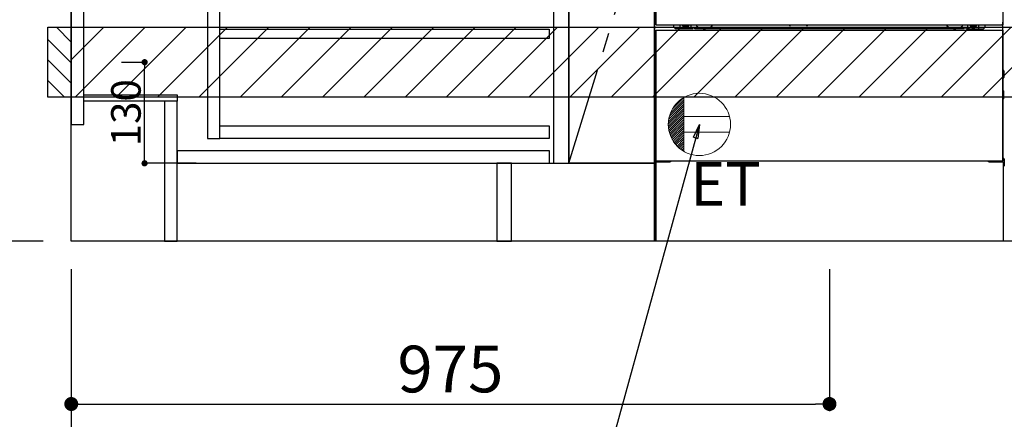
# Model space of a CAD drawing. Extents: x 0 to 26473, y -22065 to -13195.
# Drawn here: x 15318 to 16584, y -20234 to -19720 of the extents above; entities that cross this region are included whole.
import ezdxf

# ---------------------------------------------------------------- set-up
doc = ezdxf.new("R2010")
doc.units = 0
doc.header["$LTSCALE"] = 50
doc.header["$MEASUREMENT"] = 0
for name, pattern in [('CENTER', [2, 1.25, -0.25, 0.25, -0.25]), ('HIDDEN', [0.375, 0.25, -0.125]), ('HIDDENNEW0', [4.5, 3, -1.5]), ('PHANTOM', [2.5, 1.25, -0.25, 0.25, -0.25, 0.25, -0.25])]:
    doc.linetypes.add(name, pattern=pattern)
doc.layers.get('0').update_dxf_attribs({"linetype": 'CONTINUOUS'})
doc.layers.get('DEFPOINTS').update_dxf_attribs({"color": 146, "linetype": 'CONTINUOUS'})
for name, color, linetype in [('111-壁仕上', 3, 'CONTINUOUS'), ('120-キャビネット（外）', 7, 'CONTINUOUS'), ('121-キャビネット（中）', 253, 'HIDDEN'), ('122-扉', 6, 'CONTINUOUS'), ('123-扉向き', 231, 'CENTER'), ('150-機器', 8, 'CONTINUOUS'), ('160-文字', 254, 'CONTINUOUS'), ('166-寸法B', 11, 'CONTINUOUS'), ('180-補助', 161, 'CONTINUOUS')]:
    doc.layers.add(name, color=color, linetype=linetype)
doc.styles.add('KH001', font='txt')
doc.styles.add('ＭＳ ゴシック', font='txt', dxfattribs={"height": 10})
doc.dimstyles.new('KH1xx015', dxfattribs={"dimscale": 10, "dimtxt": 3.8, "dimasz": 0.8, "dimexe": 0.3, "dimexo": 1.2, "dimgap": 0.5, "dimtad": 3, "dimdec": 1, "dimdsep": 46, "dimlunit": 6, "dimtxsty": 'KH001', "dimblk": 'DOT', "dimcen": 1, "dimdle": 1, "dimclrd": 256, "dimclre": 256, "dimclrt": 256, "dimadec": 0, "dimazin": 0, "dimtfac": 1, "dimtdec": 1, "dimtix": 1, "dimtmove": 2, "dimatfit": 3, "dimldrblk": 'CLOSEDBLANK', "dimfxl": 1, "dimtolj": 1, "dimtzin": 0, "dimlwd": -1, "dimlwe": -1, "dimarcsym": 0})
doc.dimstyles.new('KH1xx030', dxfattribs={"dimscale": 30, "dimtxt": 2, "dimasz": 0.6, "dimexe": 0.3, "dimexo": 1.2, "dimgap": 0.5, "dimtad": 3, "dimdec": 1, "dimdsep": 46, "dimlunit": 6, "dimtxsty": 'KH001', "dimblk": 'DOT', "dimcen": 1, "dimdle": 1, "dimclrd": 256, "dimclre": 256, "dimclrt": 256, "dimadec": 0, "dimazin": 0, "dimtfac": 1, "dimtdec": 1, "dimtix": 1, "dimtmove": 2, "dimatfit": 3, "dimldrblk": 'CLOSEDBLANK', "dimfxl": 1, "dimtolj": 1, "dimtzin": 0, "dimlwd": -1, "dimlwe": -1, "dimarcsym": 0})

# ---------------------------------------------------------------- blocks, each defined once
blk = doc.blocks.new('_Dot')
at = {"color": 0, "linetype": 'ByBlock', "lineweight": -2}
blk.add_line((-0.5, 0), (-1, 0), dxfattribs=at)
at = {"color": 0, "linetype": 'ByBlock', "const_width": 0.5}
blk.add_lwpolyline([(-0.25, 0, 1), (0.25, 0, 1)], format="xyb", close=True, dxfattribs=at)
blk = doc.blocks.new('*D124')
at = {"layer": '166-寸法B', "transparency": 16777216}
for p, q in [((15383.9, -20040.9), (15383.9, -20493.5)), ((17352.9, -20040.9), (17352.9, -20493.5)), ((17334.9, -20484.5), (15401.9, -20484.5))]:
    blk.add_line(p, q, dxfattribs=at)
at = {"layer": 'DEFPOINTS', "color": 0, "transparency": 16777216}
for p in [(15383.9, -20004.9), (17352.9, -20004.9), (15383.9, -20484.5)]:
    blk.add_point(p, dxfattribs=at)
at = {"layer": '166-寸法B', "transparency": 16777216, "xscale": 18, "yscale": 18, "zscale": 18, "rotation": 180}
blk.add_blockref('_Dot', (15383.9, -20484.5), dxfattribs=at)
at = {"layer": '166-寸法B', "transparency": 16777216, "xscale": 18, "yscale": 18, "zscale": 18}
blk.add_blockref('_Dot', (17352.9, -20484.5), dxfattribs=at)
at = {"layer": '166-寸法B', "transparency": 16777216, "insert": (16368.4, -20435.7), "char_height": 60, "attachment_point": 5, "style": 'KH001'}
blk.add_mtext('\\A1;1,969', dxfattribs=at)
blk = doc.blocks.new('_ClosedBlank')
at = {"color": 0, "linetype": 'ByBlock', "lineweight": -2}
for p, q in [((-1, 0.167), (0, 0)), ((-1, 0.167), (-1, -0.167)), ((0, 0), (-1, -0.167))]:
    blk.add_line(p, q, dxfattribs=at)
blk = doc.blocks.new('*D75')
at = {"layer": '166-寸法B', "transparency": 16777216}
for p, q in [((15383.9, -20040.9), (15383.9, -20628.5)), ((17355.9, -20040.9), (17355.9, -20628.5)), ((17337.9, -20619.5), (15401.9, -20619.5))]:
    blk.add_line(p, q, dxfattribs=at)
at = {"layer": 'DEFPOINTS', "color": 0, "transparency": 16777216}
for p in [(15383.9, -20004.9), (17355.9, -20004.9), (15383.9, -20619.5)]:
    blk.add_point(p, dxfattribs=at)
at = {"layer": '166-寸法B', "transparency": 16777216, "xscale": 18, "yscale": 18, "zscale": 18, "rotation": 180}
blk.add_blockref('_Dot', (15383.9, -20619.5), dxfattribs=at)
at = {"layer": '166-寸法B', "transparency": 16777216, "xscale": 18, "yscale": 18, "zscale": 18}
blk.add_blockref('_Dot', (17355.9, -20619.5), dxfattribs=at)
at = {"layer": '166-寸法B', "transparency": 16777216, "insert": (16369.9, -20570.7), "char_height": 60, "attachment_point": 5, "style": 'KH001'}
blk.add_mtext('\\A1;1,972', dxfattribs=at)
blk = doc.blocks.new('ｺﾝｾﾝﾄ')
at = {"layer": '160-文字', "color": 4, "linetype": 'Continuous', "lineweight": 20}
for p, q in [((-39.4, 6.7), (-20, 26.2)), ((-38.6, 10.4), (-20, 29)), ((-37.3, 14.6), (-20, 31.8)), ((-34.6, 20), (-20, 34.6)), ((-20, 34.6), (-20, -34.6)), ((-40, 0.5), (-20, 20.5)), ((-39.9, -2.3), (-20, 17.7)), ((-39.8, 3.5), (-20, 23.3)), ((-39.7, -4.9), (-20, 14.9)), ((-39.3, -7.3), (-20, 12)), ((-38.8, -9.6), (-20, 9.2)), ((-38.2, -11.8), (-20, 6.4)), ((-37.5, -13.9), (-20, 3.5)), ((-36.7, -16), (-20, 0.7)), ((38.7, 10), (-20, 10)), ((-35.8, -17.9), (-20, -2.1)), ((-34.8, -19.7), (-20, -4.9)), ((-33.7, -21.5), (-20, -7.8)), ((-32.6, -23.2), (-20, -10.6)), ((38.7, -10), (-20, -10)), ((-31.4, -24.8), (-20, -13.4)), ((-30.1, -26.4), (-20, -16.3)), ((-28.7, -27.8), (-20, -19.1)), ((-27.3, -29.2), (-20, -21.9)), ((-25.8, -30.6), (-20, -24.7)), ((-24.2, -31.8), (-20, -27.6)), ((-22.6, -33), (-20, -30.4)), ((-20.9, -34.1), (-20, -33.2))]:
    blk.add_line(p, q, dxfattribs=at)
blk.add_circle((0, 0), 40, dxfattribs=at)
blk = doc.blocks.new('*D86')
at = {"layer": '166-寸法B', "transparency": 16777216}
for p, q in [((15383.9, -20040.9), (15383.9, -20223.5)), ((16358.9, -20040.9), (16358.9, -20223.5)), ((15401.9, -20214.5), (16340.9, -20214.5))]:
    blk.add_line(p, q, dxfattribs=at)
at = {"layer": 'DEFPOINTS', "color": 0, "transparency": 16777216}
for p in [(15383.9, -20004.9), (16358.9, -20004.9), (16358.9, -20214.5)]:
    blk.add_point(p, dxfattribs=at)
at = {"layer": '166-寸法B', "transparency": 16777216, "xscale": 18, "yscale": 18, "zscale": 18, "rotation": 180}
blk.add_blockref('_Dot', (15383.9, -20214.5), dxfattribs=at)
at = {"layer": '166-寸法B', "transparency": 16777216, "xscale": 18, "yscale": 18, "zscale": 18}
blk.add_blockref('_Dot', (16358.9, -20214.5), dxfattribs=at)
at = {"layer": '166-寸法B', "transparency": 16777216, "insert": (15871.4, -20169.5), "char_height": 60, "attachment_point": 5, "style": 'KH001'}
blk.add_mtext('\\A1;975', dxfattribs=at)
blk = doc.blocks.new('*D99')
at = {"layer": 'DEFPOINTS', "transparency": 16777216}
for p, q in [((15448.7, -19774.9), (15481.2, -19774.9)), ((15478.2, -19896.9), (15478.2, -19782.9)), ((15544.7, -19904.9), (15475.2, -19904.9))]:
    blk.add_line(p, q, dxfattribs=at)
at = {"layer": 'DEFPOINTS', "color": 0, "transparency": 16777216}
for p in [(15436.7, -19774.9), (15478.2, -19774.9), (15556.7, -19904.9)]:
    blk.add_point(p, dxfattribs=at)
at = {"layer": 'DEFPOINTS', "transparency": 16777216, "xscale": 8, "yscale": 8, "zscale": 8}
for p, rotation in [((15478.2, -19774.9), 90), ((15478.2, -19904.9), 270)]:
    blk.add_blockref('_Dot', p, dxfattribs=dict(at, rotation=rotation))
at = {"layer": 'DEFPOINTS', "transparency": 16777216, "insert": (15454.2, -19839.9), "char_height": 38, "attachment_point": 5, "rotation": 90, "style": 'KH001'}
blk.add_mtext('\\A1;130', dxfattribs=at)
blk = doc.blocks.new('*D215')
at = {"layer": '166-寸法B', "transparency": 16777216}
for p, q in [((15347.9, -19144.9), (14967.5, -19144.9)), ((14976.5, -19986.9), (14976.5, -19162.9)), ((15347.9, -20004.9), (14967.5, -20004.9))]:
    blk.add_line(p, q, dxfattribs=at)
at = {"layer": 'DEFPOINTS', "color": 0, "transparency": 16777216}
for p in [(14976.5, -19144.9), (15383.9, -19144.9), (15383.9, -20004.9)]:
    blk.add_point(p, dxfattribs=at)
at = {"layer": '166-寸法B', "transparency": 16777216, "xscale": 18, "yscale": 18, "zscale": 18}
for p, rotation in [((14976.5, -19144.9), 90), ((14976.5, -20004.9), 270)]:
    blk.add_blockref('_Dot', p, dxfattribs=dict(at, rotation=rotation))
at = {"layer": '166-寸法B', "transparency": 16777216, "insert": (14926.5, -19574.9), "char_height": 60, "attachment_point": 5, "rotation": 90, "style": 'KH001'}
blk.add_mtext('\\A1;860(910)', dxfattribs=at)
blk = doc.blocks.new('*D216')
at = {"layer": '166-寸法B', "transparency": 16777216}
for p, q in [((15344.5, -17604.9), (14832.5, -17604.9)), ((14841.5, -19986.9), (14841.5, -17622.9)), ((15347.9, -20004.9), (14832.5, -20004.9))]:
    blk.add_line(p, q, dxfattribs=at)
at = {"layer": 'DEFPOINTS', "color": 0, "transparency": 16777216}
for p in [(14841.5, -17604.9), (15380.5, -17604.9), (15383.9, -20004.9)]:
    blk.add_point(p, dxfattribs=at)
at = {"layer": '166-寸法B', "transparency": 16777216, "xscale": 18, "yscale": 18, "zscale": 18}
for p, rotation in [((14841.5, -17604.9), 90), ((14841.5, -20004.9), 270)]:
    blk.add_blockref('_Dot', p, dxfattribs=dict(at, rotation=rotation))
at = {"layer": '166-寸法B', "transparency": 16777216, "insert": (14792.7, -18804.9), "char_height": 60, "attachment_point": 5, "rotation": 90, "style": 'KH001'}
blk.add_mtext('\\A1;2,400', dxfattribs=at)

msp = doc.modelspace()

# ---------------------------------------------------------------- hatches: boundary and pattern name
at = {"layer": '180-補助'}
h = msp.add_hatch(dxfattribs=at)
h.set_pattern_fill('ANSI31', color=256, scale=150, style=0)
h.set_pattern_definition([(135, (470124.464, -19917.125), (13.25825215, 13.25825215), [])])
h.paths.add_polyline_path([(15383.93, -19819.89), (15353.93, -19819.89), (15353.93, -19729.89), (15383.93, -19729.89)])
h = msp.add_hatch(dxfattribs=at)
h.set_pattern_fill('ANSI31', color=13, scale=300, style=0)
h.set_pattern_definition([(45, (-384523.147, -6816.833), (-26.5165043, 26.5165043), [])])
h.paths.add_polyline_path([(15383.93, -19729.89), (17352.93, -19729.89), (17352.93, -19819.89), (15383.93, -19819.89)])

# ---------------------------------------------------------------- linework, layer by layer
at = {"layer": '111-壁仕上', "ltscale": 2}
for p, q in [((15383.93, -20004.89), (15383.93, -17604.89)), ((17611.75, -20004.89), (15383.93, -20004.89))]:
    msp.add_line(p, q, dxfattribs=at)
at = {"layer": '120-キャビネット（外）', "color": 6}
for p, q in [((16023.93, -19184.89), (16023.93, -19904.89)), ((16133.93, -20004.89), (16133.93, -19184.89)), ((16583.93, -20004.89), (16133.93, -20004.89))]:
    msp.add_line(p, q, dxfattribs=at)
for points in [[(16023.93, -19184.89), (16133.93, -19184.89), (16133.93, -19904.89), (16023.93, -19904.89)], [(16133.93, -19904.89), (16133.93, -19904.89), (16133.93, -19184.89), (16133.93, -19184.89)], [(15949.93, -19904.89), (16133.93, -19904.89), (16133.93, -20004.89), (15949.93, -20004.89)]]:
    msp.add_lwpolyline(points, close=True, dxfattribs=at)
at = {"layer": '121-キャビネット（中）', "linetype": 'Continuous'}
for points in [[(16023.93, -19371.89), (16003.93, -19371.89), (16003.93, -19904.89), (16023.93, -19904.89)], [(15574.93, -19676.89), (15558.93, -19676.89), (15558.93, -19872.89), (15574.93, -19872.89)], [(15574.93, -19856.89), (15998.43, -19856.89), (15998.43, -19872.89), (15574.93, -19872.89)]]:
    msp.add_lwpolyline(points, close=True, dxfattribs=at)
at = {"layer": '122-扉', "color": 253}
for points in [[(15399.93, -19184.89), (15383.93, -19184.89), (15383.93, -19854.89), (15399.93, -19854.89)], [(15519.93, -19816.89), (15519.93, -19824.89), (15399.93, -19824.89), (15399.93, -19816.89)], [(15519.93, -19824.89), (15503.93, -19824.89), (15503.93, -20004.89), (15519.93, -20004.89)], [(15949.93, -19904.89), (15930.93, -19904.89), (15930.93, -20004.89), (15949.93, -20004.89)]]:
    msp.add_lwpolyline(points, close=True, dxfattribs=at)
at = {"layer": '122-扉', "color": 253, "linetype": 'Continuous'}
for points in [[(15998.43, -19744.29), (15574.93, -19744.29), (15574.93, -19732.29), (15998.43, -19732.29)], [(15998.93, -19888.89), (15519.93, -19888.89), (15519.93, -19904.89), (15998.93, -19904.89)]]:
    msp.add_lwpolyline(points, close=True, dxfattribs=at)
at = {"layer": '123-扉向き', "ltscale": 2}
msp.add_lwpolyline([(16023.93, -19904.89), (16133.93, -19544.89), (16023.93, -19184.89)], dxfattribs=at)
at = {"layer": '150-機器', "color": 13}
for p, q in [((16135.93, -19726.89), (16135.93, -19185.89)), ((16581.93, -19185.89), (16581.93, -19726.89)), ((16135.93, -19726.89), (16581.93, -19726.89)), ((16135.93, -19733.89), (16581.93, -19733.89)), ((16135.93, -19901.89), (16135.93, -19733.89)), ((16581.93, -19733.89), (16581.93, -19901.89)), ((16135.93, -19901.89), (16581.93, -19901.89))]:
    msp.add_line(p, q, dxfattribs=at)
at = {"layer": '150-機器', "color": 13, "linetype": 'Continuous'}
for p, q in [((16581.92, -19901.89), (16581.92, -19723.38)), ((16158.92, -19729.88), (16158.92, -19726.89)), ((16160.92, -19731.88), (16158.92, -19729.88)), ((16182.92, -19731.88), (16160.92, -19731.88)), ((16166.92, -19731.88), (16166.92, -19726.89)), ((16171.87, -19726.89), (16171.87, -19727.73)), ((16171.87, -19727.73), (16172.57, -19727.73)), ((16173.37, -19728.53), (16173.37, -19729.23)), ((16173.37, -19729.23), (16174.57, -19729.23)), ((16174.57, -19728.53), (16174.57, -19729.23)), ((16175.37, -19727.73), (16176.07, -19727.73)), ((16176.07, -19726.89), (16176.07, -19727.73)), ((16180.92, -19731.88), (16180.92, -19726.89)), ((16182.92, -19731.88), (16183.92, -19730.88)), ((16185.42, -19730.38), (16184.42, -19730.38)), ((16185.92, -19731.88), (16185.92, -19730.88)), ((16531.92, -19731.88), (16185.92, -19731.88)), ((16306.99, -19726.89), (16306.97, -19727.02)), ((16307.47, -19727.57), (16308.4, -19727.57)), ((16308.88, -19726.89), (16308.89, -19727.02)), ((16328.99, -19726.89), (16328.97, -19727.02)), ((16329.47, -19727.57), (16330.4, -19727.57)), ((16330.88, -19726.89), (16330.89, -19727.02)), ((16531.92, -19731.88), (16531.92, -19730.88)), ((16532.42, -19730.38), (16533.42, -19730.38)), ((16534.92, -19731.88), (16533.92, -19730.88)), ((16534.92, -19731.88), (16556.92, -19731.88)), ((16536.92, -19731.88), (16536.92, -19726.89)), ((16541.82, -19726.89), (16541.82, -19727.48)), ((16541.82, -19727.48), (16542.52, -19727.48)), ((16543.32, -19728.28), (16543.32, -19728.98)), ((16543.32, -19728.98), (16544.52, -19728.98)), ((16544.52, -19728.28), (16544.52, -19728.98)), ((16545.32, -19727.48), (16546.02, -19727.48)), ((16546.02, -19726.89), (16546.02, -19727.48)), ((16550.92, -19731.88), (16550.92, -19726.88)), ((16556.92, -19731.88), (16558.92, -19729.88)), ((16558.92, -19729.88), (16558.92, -19726.89)), ((16134.72, -19786.13), (16134.72, -19794.63)), ((16135.22, -19785.63), (16135.92, -19785.62)), ((16582.62, -19785.63), (16581.92, -19785.62)), ((16583.12, -19786.13), (16583.12, -19794.63)), ((16135.22, -19789.13), (16135.92, -19789.13)), ((16135.22, -19791.63), (16135.92, -19791.63)), ((16135.22, -19795.13), (16135.92, -19795.14)), ((16582.62, -19789.13), (16581.92, -19789.13)), ((16582.62, -19791.63), (16581.92, -19791.63)), ((16582.62, -19795.13), (16581.92, -19795.14)), ((16582.63, -19811.87), (16581.94, -19811.86)), ((16583.12, -19821.39), (16583.12, -19812.37)), ((16582.62, -19815.63), (16581.92, -19815.63)), ((16582.62, -19818.13), (16581.92, -19818.13)), ((16582.63, -19821.89), (16581.92, -19821.9)), ((16134.42, -19899.37), (16134.42, -19908.39)), ((16134.91, -19898.87), (16135.92, -19898.85)), ((16582.93, -19898.87), (16581.92, -19898.85)), ((16583.42, -19899.37), (16583.42, -19908.39)), ((16134.91, -19908.89), (16135.42, -19908.9)), ((16135.42, -19903.88), (16135.42, -20004.89)), ((16136.42, -19902.88), (16153.62, -19902.88)), ((16564.22, -19902.88), (16581.42, -19902.88)), ((16582.42, -19903.88), (16582.42, -19936.88)), ((16582.93, -19908.89), (16582.42, -19908.9)), ((16582.42, -19936.88), (16582.42, -20004.89)), ((16582.42, -20004.89), (16135.42, -20004.89))]:
    msp.add_line(p, q, dxfattribs=at)
at = {"layer": '150-機器', "color": 13, "linetype": 'HIDDENNEW0'}
for p, q in [((16176.02, -19729.13), (16171.92, -19729.13)), ((16541.82, -19729.13), (16545.92, -19729.13)), ((16147.92, -19901.89), (16147.92, -19902.88)), ((16148.92, -19901.89), (16148.92, -19902.88)), ((16568.92, -19901.89), (16568.92, -19902.88)), ((16569.92, -19901.89), (16569.92, -19902.88))]:
    msp.add_line(p, q, dxfattribs=at)
at = {"layer": '150-機器', "color": 253, "linetype": 'Continuous'}
msp.add_lwpolyline([(15383.93, -19819.89), (15353.93, -19819.89), (15353.93, -19729.89), (15383.93, -19729.89)], close=True, dxfattribs=at)
at = {"layer": '150-機器', "color": 13, "linetype": 'PHANTOM'}
msp.add_arc((16579.92, -19724.88), 2, 270, 0, dxfattribs=at)
at = {"layer": '150-機器', "color": 13, "linetype": 'Continuous'}
for centre, radius, start, end in [((16171.92, -19726.88), 2.25, 180.1379, 236.25101), ((16173.97, -19727.13), 3.75, 176.22974, 180), ((16173.97, -19727.13), 3.75, 180, 0), ((16173.97, -19727.13), 3.25, 175.64866, 180), ((16173.97, -19727.13), 3.25, 180, 0), ((16172.57, -19728.53), 0.8, 0.00001, 89.99999), ((16175.37, -19728.53), 0.8, 90.00001, 179.99999), ((16175.92, -19726.88), 2.25, 303.74899, 359.8621), ((16173.97, -19727.13), 3.25, 0, 4.35134), ((16173.97, -19727.13), 3.75, 0, 3.77026), ((16184.42, -19730.88), 0.5, 90, 180), ((16185.42, -19730.88), 0.5, 0, 90), ((16307.47, -19727.07), 0.5, 174.12893, 269.97401), ((16308.4, -19727.07), 0.5, 270.00307, 5.84816), ((16329.47, -19727.07), 0.5, 174.12893, 269.97401), ((16330.4, -19727.07), 0.5, 270.00307, 5.84816), ((16532.42, -19730.88), 0.5, 90, 180), ((16533.42, -19730.88), 0.5, 0, 90), ((16541.92, -19726.88), 2.25, 180.1379, 236.25101), ((16543.92, -19726.88), 3.75, 180.08274, 359.91726), ((16543.92, -19726.88), 3.25, 180.09547, 359.90453), ((16542.52, -19728.28), 0.8, 0.00001, 89.99999), ((16545.32, -19728.28), 0.8, 90.00001, 179.99999), ((16545.92, -19726.88), 2.25, 303.74899, 359.8621), ((16135.22, -19786.13), 0.5, 90.3838, 179.98407), ((16582.62, -19786.13), 0.5, 359.99286, 89.59313), ((16135.22, -19789.63), 0.5, 90, 180), ((16135.22, -19791.13), 0.5, 180, 270), ((16135.22, -19794.63), 0.5, 180.01593, 269.6162), ((16582.62, -19789.63), 0.5, 0, 90), ((16582.62, -19791.13), 0.5, 270, 360), ((16582.62, -19794.63), 0.5, 270.40687, 0.00714), ((16582.62, -19812.37), 0.5, 359.99416, 88.84839), ((16582.62, -19816.13), 0.5, 0, 90), ((16582.62, -19817.63), 0.5, 270, 360), ((16582.62, -19821.39), 0.5, 271.15161, 0.00584), ((16134.92, -19899.37), 0.5, 91.15161, 180.00584), ((16153.62, -19899.88), 3, 270, 318.05078), ((16564.22, -19899.88), 3, 221.94922, 270), ((16582.92, -19899.37), 0.5, 359.99416, 88.84839), ((16134.92, -19908.39), 0.5, 179.99416, 268.84839), ((16136.42, -19903.88), 1, 90, 180), ((16581.42, -19903.88), 1, 0, 90), ((16582.92, -19908.39), 0.5, 271.15161, 0.00584)]:
    msp.add_arc(centre, radius, start, end, dxfattribs=at)
at = {"layer": '150-機器', "color": 13, "linetype": 'HIDDENNEW0'}
for centre, radius, start, end in [((16171.92, -19726.88), 2.25, 236.25101, 270), ((16175.92, -19726.88), 2.25, 270, 303.74899), ((16197.92, -19716.88), 15, 221.83807, 318.16193), ((16197.92, -19716.88), 15, 262.83437, 277.16563), ((16519.92, -19716.88), 15, 221.83807, 318.16193), ((16519.92, -19716.88), 15, 262.83437, 277.16563), ((16541.92, -19726.88), 2.25, 236.25101, 270), ((16545.92, -19726.88), 2.25, 270, 303.74899)]:
    msp.add_arc(centre, radius, start, end, dxfattribs=at)
at = {"layer": '150-機器', "color": 13}
msp.add_point((16173.97, -19727.13), dxfattribs=at)
at = {"layer": '180-補助', "color": 13}
msp.add_lwpolyline([(15383.93, -19729.89), (17352.93, -19729.89), (17352.93, -19819.89), (15383.93, -19819.89)], close=True, dxfattribs=at)

# ---------------------------------------------------------------- block references
at = {"layer": '160-文字'}
msp.add_blockref('ｺﾝｾﾝﾄ', (16191.6, -19854.89), dxfattribs=at)

# ---------------------------------------------------------------- texts
at = {"layer": '160-文字', "color": 4, "lineweight": 0, "insert": (16270.52, -19903.45), "char_height": 56, "attachment_point": 3, "line_spacing_factor": 0.782827, "style": 'ＭＳ ゴシック'}
msp.add_mtext('ET', dxfattribs=at)

# ---------------------------------------------------------------- dimensions: what is measured, and where the dimension line sits
at = {"layer": '166-寸法B'}
for base, p1, p2, angle, picture, middle in [((14841.48, -17604.89), (15383.93, -20004.89), (15380.48, -17604.89), 90, '*D216', (14792.67, -18804.89)), ((15383.93, -20484.54), (17352.93, -20004.89), (15383.93, -20004.89), 180, '*D124', (16368.43, -20435.73))]:
    dim = msp.add_linear_dim(base=base, p1=p1, p2=p2, angle=angle, dimstyle='KH1xx030', dxfattribs=at)
    dim.commit()
    dim.dimension.update_dxf_attribs({"geometry": picture, "text_midpoint": middle})
dim = msp.add_linear_dim(base=(14976.48, -19144.89), p1=(15383.93, -20004.89), p2=(15383.93, -19144.89), angle=90, dimstyle='KH1xx030', override={"dimpost": '(910)'}, dxfattribs=at)
dim.commit()
dim.dimension.update_dxf_attribs({"geometry": '*D215', "text_midpoint": (14926.45, -19574.89)})
dim = msp.add_linear_dim(base=(15383.93, -20619.54), p1=(17355.93, -20004.89), p2=(15383.93, -20004.89), dimstyle='KH1xx030', override={"dimtmove": 1}, dxfattribs=at)
dim.commit()
dim.dimension.update_dxf_attribs({"geometry": '*D75', "text_midpoint": (16369.93, -20570.73)})
dim = msp.add_linear_dim(base=(16358.93, -20214.54), p1=(15383.93, -20004.89), p2=(16358.93, -20004.89), dimstyle='KH1xx030', dxfattribs=at)
dim.commit()
dim.dimension.update_dxf_attribs({"geometry": '*D86', "text_midpoint": (15871.43, -20169.54)})
at = {"layer": 'DEFPOINTS'}
dim = msp.add_linear_dim(base=(15478.17, -19774.89), p1=(15556.72, -19904.89), p2=(15436.72, -19774.89), angle=90, dimstyle='KH1xx015', dxfattribs=at)
dim.commit()
dim.dimension.update_dxf_attribs({"geometry": '*D99', "text_midpoint": (15454.17, -19839.89)})

# ---------------------------------------------------------------- leaders
at = {"layer": '160-文字', "annotation_type": 0, "has_hookline": 1, "hookline_direction": 1, "text_width": 1319.09}
msp.add_leader([(16191.6, -19854.89), (15881.93, -20979.75), (15863.93, -20979.75)], dimstyle='KH1xx030', override={"dimgap": 0.5, "dimtad": 1}, dxfattribs=at)

doc.saveas('drawing.dxf')
